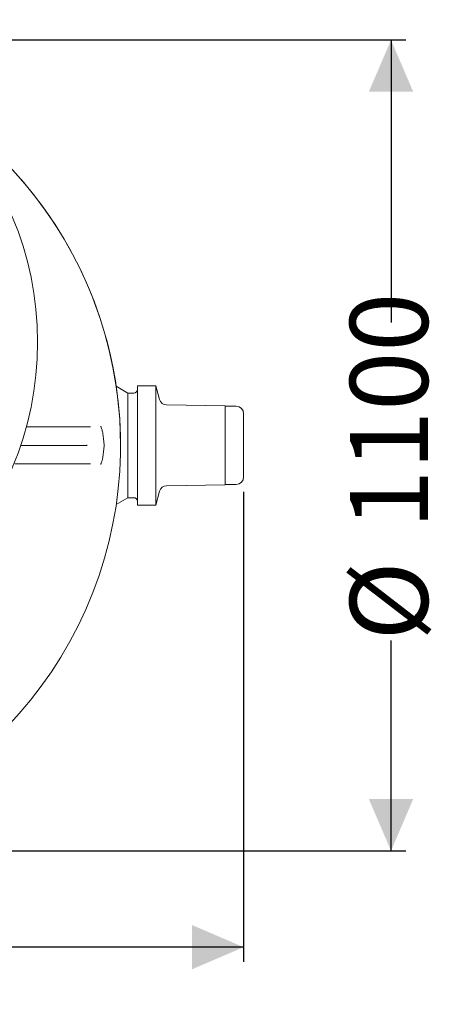
# Model space of a CAD drawing. Units: millimetres. Extents: x 1481 to 4422, y 162 to 3903.
# Drawn here: x 3400 to 3987, y 162 to 1498 of the extents above; entities that cross this region are included whole.
import ezdxf

# ---------------------------------------------------------------- set-up
doc = ezdxf.new("R2010")
doc.units = ezdxf.units.MM
doc.header["$LTSCALE"] = 20
doc.linetypes.add('SLD-Durchgehend', pattern=[0])
doc.layers.add('MAßLINIE_MAßZEICHNUNGEN', color=7, linetype='SLD-Durchgehend')
doc.styles.add('SLDTEXTSTYLE0', font='Opinion Pro')
doc.dimstyles.new('SLDDIMSTYLE0', dxfattribs={"dimtxt": 105.833333, "dimasz": 70, "dimexe": 0, "dimexo": 0.0625, "dimgap": 26.458333, "dimtad": 0, "dimdec": 0, "dimrnd": 1e-09, "dimzin": 12, "dimdsep": 46, "dimtxsty": 'SLDTEXTSTYLE0', "dimsah": 1, "dimcen": 0.09, "dimadec": 0, "dimazin": 3, "dimtfac": 1, "dimtdec": 0, "dimtofl": 0, "dimtmove": 0, "dimatfit": 3, "dimfxl": 0, "dimfrac": 2, "dimtolj": 1, "dimtzin": 12, "dimarcsym": 0})

# ---------------------------------------------------------------- blocks, each defined once
blk = doc.blocks.new('_D')
at = {"layer": 'MAßLINIE_MAßZEICHNUNGEN', "color": 7}
for p, q in [((2269.6, 857.5), (2269.6, 219.6)), ((3703.6, 857.5), (3703.6, 219.6)), ((2269.6, 239.6), (2847.6, 239.6)), ((3703.6, 239.6), (3146.3, 239.6))]:
    blk.add_line(p, q, dxfattribs=at)
for points in [[(2269.6, 239.6), (2339.6, 209.6), (2339.6, 269.6)], [(3703.6, 239.6), (3633.6, 269.6), (3633.6, 209.6)]]:
    blk.add_solid(points, dxfattribs=at)
at = {"layer": 'MAßLINIE_MAßZEICHNUNGEN', "color": 7, "insert": (2847.6, 301), "char_height": 105.83, "attachment_point": 1, "style": 'SLDTEXTSTYLE0'}
blk.add_mtext('1434', dxfattribs=at)
blk = doc.blocks.new('_D_1')
at = {"layer": 'MAßLINIE_MAßZEICHNUNGEN', "color": 7}
for p, q in [((3006.6, 1470.4), (3923.6, 1470.4)), ((3903.6, 1470.4), (3903.6, 1087.3)), ((3903.6, 370.4), (3903.6, 655.5)), ((3006.6, 370.4), (3923.6, 370.4))]:
    blk.add_line(p, q, dxfattribs=at)
for points in [[(3903.6, 1470.4), (3873.6, 1400.4), (3933.6, 1400.4)], [(3903.6, 370.4), (3933.6, 440.4), (3873.6, 440.4)]]:
    blk.add_solid(points, dxfattribs=at)
at = {"layer": 'MAßLINIE_MAßZEICHNUNGEN', "color": 7, "char_height": 105.83, "attachment_point": 1, "rotation": 90, "style": 'SLDTEXTSTYLE0'}
for s, insert in [('1100', (3847.8, 807.1)), ('%%c', (3847.8, 655.5))]:
    blk.add_mtext(s, dxfattribs=dict(at, insert=insert))

msp = doc.modelspace()

# ---------------------------------------------------------------- linework, layer by layer
at = {"color": 7, "linetype": 'SLD-Durchgehend', "lineweight": 18}
for p, q in [((3546.6, 991.4), (3530.7, 1000.6)), ((3554.6, 991.4), (3546.6, 991.4)), ((3546.6, 991.4), (3546.6, 920.4)), ((3584.6, 1001.4), (3559.6, 1001.4)), ((3559.6, 1001.4), (3559.6, 920.4)), ((3589.6, 982.7), (3584.6, 1001.4)), ((3584.6, 1001.4), (3584.6, 920.4)), ((3678.6, 973.9), (3599.1, 975.3)), ((3678.6, 973.9), (3678.6, 920.4)), ((3693.6, 973.4), (3678.6, 973.4)), ((3703.6, 963.4), (3703.6, 877.5)), ((3408.7, 945.4), (3412.8, 945.4)), ((3412.8, 945.4), (3460.3, 945.4)), ((3460.3, 945.4), (3480, 945.4)), ((3480, 945.4), (3496, 945.4)), ((3513.3, 929.3), (3512.6, 936.5)), ((3513.3, 929.3), (3514.2, 921.3)), ((3411.7, 920.4), (3401.1, 920.4)), ((3461.5, 920.4), (3411.7, 920.4)), ((3490.6, 920.4), (3461.5, 920.4)), ((3512.6, 904.4), (3513.3, 911.5)), ((3513.3, 911.5), (3514.2, 919.6)), ((3514.2, 921.3), (3514.2, 919.6)), ((3546.6, 920.4), (3546.6, 849.4)), ((3559.6, 920.4), (3559.6, 839.4)), ((3584.6, 920.4), (3584.6, 839.4)), ((3678.6, 920.4), (3678.6, 867)), ((3412.8, 895.4), (3393.2, 895.4)), ((3460.3, 895.4), (3412.8, 895.4)), ((3480, 895.4), (3460.3, 895.4)), ((3496, 895.4), (3480, 895.4)), ((3584.6, 839.4), (3589.6, 858.2)), ((3599.1, 865.6), (3678.6, 867)), ((3678.6, 867.5), (3693.6, 867.5)), ((3530.7, 840.3), (3546.6, 849.4)), ((3546.6, 849.4), (3554.6, 849.4)), ((3559.6, 839.4), (3584.6, 839.4))]:
    msp.add_line(p, q, dxfattribs=at)
msp.add_circle((2986.6, 1060.4), 437.5, dxfattribs=at)
for centre, radius, start, end in [((2986.6, 920.4), 550, 180, 58.0663), ((2986.6, 920.4), 550, 0, 58.0663), ((3554.6, 996.4), 5, 270, 0), ((3599.3, 985.3), 10, 195, 269), ((3693.6, 963.4), 10, 0, 90), ((3693.6, 877.5), 10, 270, 0), ((3599.3, 855.6), 10, 91, 165), ((3554.6, 844.4), 5, 0, 90)]:
    msp.add_arc(centre, radius, start, end, dxfattribs=at)
for points, knots in [([(3512.6, 936.5), (3512.4, 937.3), (3512.2, 939), (3511.3, 941.8), (3510.5, 944.2), (3509.9, 945.8), (3509.7, 946.3), (3509.7, 946.3)], [0, 0, 0, 0, 0.236426, 0.4744, 0.847819, 0.995725, 1, 1, 1, 1]), ([(3490.6, 920.4), (3490.7, 920.7), (3490.8, 921), (3490.9, 921.3), (3490.9, 921.3)], [0, 0, 0, 0, 0.9807562, 1, 1, 1, 1]), ([(3490.9, 919.6), (3490.9, 919.6), (3490.8, 919.9), (3490.7, 920.2), (3490.6, 920.4)], [0, 0, 0, 0, 0.019244, 1, 1, 1, 1]), ([(3509.7, 894.6), (3509.7, 894.6), (3509.8, 895), (3510.1, 895.7), (3510.8, 897.6), (3511.6, 899.8), (3512.3, 902.4), (3512.5, 903.7), (3512.6, 904.4)], [0, 0, 0, 0, 0.004275, 0.118945, 0.233572, 0.615487, 0.80819, 1, 1, 1, 1])]:
    msp.add_open_spline(points, degree=3, knots=knots, dxfattribs=at)

# ---------------------------------------------------------------- dimensions: what is measured, and where the dimension line sits
at = {"layer": 'MAßLINIE_MAßZEICHNUNGEN', "color": 7}
dim = msp.add_linear_dim(base=(3903.6, 370.4), p1=(2986.6, 1470.4), p2=(2986.6, 370.4), angle=90, text='%%c<>', dimstyle='SLDDIMSTYLE0', dxfattribs=at)
dim.commit()
dim.dimension.update_dxf_attribs({"geometry": '_D_1', "text_midpoint": (3903.6, 871.4), "dimtype": 160})
dim = msp.add_linear_dim(base=(3703.6, 239.6), p1=(2269.6, 877.5), p2=(3703.6, 877.5), angle=0, dimstyle='SLDDIMSTYLE0', dxfattribs=at)
dim.commit()
dim.dimension.update_dxf_attribs({"geometry": '_D', "text_midpoint": (2997, 239.6), "dimtype": 160})

doc.saveas('drawing.dxf')
